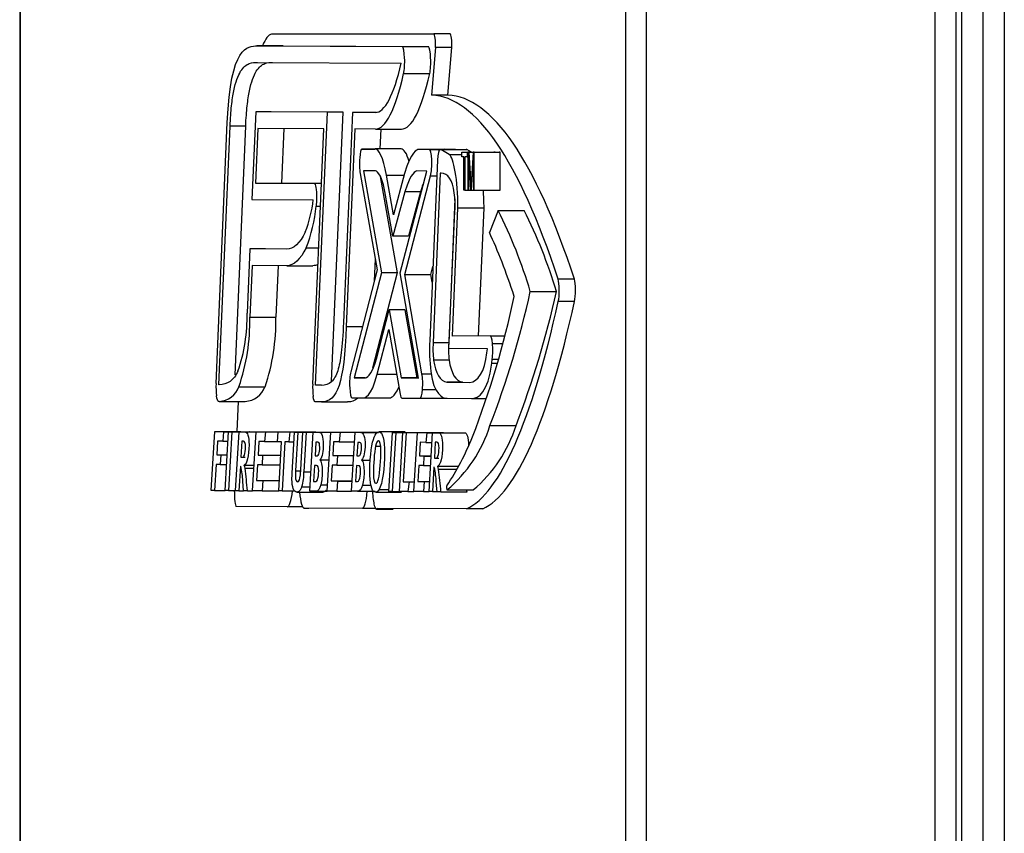
# Model space of a CAD drawing. Units: inches. Extents: x 2 to 139, y 3 to 57.
# Drawn here: x 73 to 77, y 40 to 43 of the extents above; entities that cross this region are included whole.
import ezdxf

# ---------------------------------------------------------------- set-up
doc = ezdxf.new("R2010")
doc.units = ezdxf.units.IN
doc.header["$MEASUREMENT"] = 0
for name, color, linetype in [('FTX400N', 7, 'Continuous'), ('JKB60798', 7, 'Continuous'), ('JKB60816', 7, 'Continuous'), ('MSC20395', 7, 'Continuous')]:
    doc.layers.add(name, color=color, linetype=linetype)

# ---------------------------------------------------------------- blocks, each defined once
blk = doc.blocks.new('SE84')
at = {"layer": 'JKB60798', "color": 7, "linetype": 'Continuous'}
blk.add_line((76.9271, 45.303), (76.9271, 35.7092), dxfattribs=at)
blk = doc.blocks.new('SE86')
at = {"layer": 'JKB60798', "color": 7, "linetype": 'Continuous'}
for p, q in [((76.826, 50.0648), (76.826, 8.3207)), ((76.906, 50.0663), (76.906, 8.3207)), ((75.7348, 50.0328), (75.7348, 5.0707)), ((75.656, 49.9801), (75.656, 5.0707)), ((73.3656, 46.2841), (73.3656, 5.0707)), ((73.3668, 46.2842), (73.3668, 5.0707))]:
    blk.add_line(p, q, dxfattribs=at)
blk = doc.blocks.new('SE93')
at = {"layer": 'MSC20395', "color": 7, "linetype": 'Continuous'}
for p, q in [((74.7313, 42.4003), (74.7281, 42.3249)), ((74.7102, 41.9089), (74.7067, 41.8268))]:
    blk.add_line(p, q, dxfattribs=at)
blk = doc.blocks.new('SE94')
at = {"layer": 'MSC20395', "color": 7, "linetype": 'Continuous'}
for p, q in [((74.1876, 41.2564), (74.1925, 41.3707)), ((74.1778, 41.0288), (74.178, 41.0332))]:
    blk.add_line(p, q, dxfattribs=at)
blk = doc.blocks.new('SE95')
at = {"layer": 'MSC20395', "color": 7, "linetype": 'Continuous'}
blk.add_open_spline([(74.7085, 41.0272), (74.6951, 41.0307), (74.6898, 41.0629), (74.6898, 41.1069), (74.6899, 41.17), (74.6983, 41.2152), (74.7063, 41.236)], degree=3, knots=[0.3515625, 0.3515625, 0.3515625, 0.3515625, 0.6666667, 0.6666667, 0.6666667, 1, 1, 1, 1], dxfattribs=at)
blk.add_open_spline([(74.7248, 41.0374), (74.7208, 41.0304), (74.7161, 41.0269), (74.711, 41.0269)], degree=3, dxfattribs=at)
blk = doc.blocks.new('SE96')
at = {"layer": 'MSC20395', "color": 7, "linetype": 'Continuous'}
for p, q in [((74.318, 42.7597), (74.9315, 42.7597)), ((74.9931, 42.7597), (74.9315, 42.7597)), ((74.3605, 42.7146), (74.262, 42.7146)), ((74.265, 42.7146), (74.3635, 42.7146)), ((74.265, 42.7146), (74.813, 42.7121)), ((74.3635, 42.7146), (74.9115, 42.7121)), ((74.813, 42.7121), (74.9115, 42.7121)), ((74.9377, 42.7083), (74.9232, 42.5288)), ((74.9993, 42.7083), (74.9377, 42.7083)), ((74.9848, 42.5288), (74.9993, 42.7083)), ((74.265, 42.6521), (74.8088, 42.6496)), ((74.8176, 42.6099), (74.9161, 42.6099)), ((74.9848, 42.5288), (74.9232, 42.5288)), ((74.258, 42.4653), (74.2438, 42.1338)), ((74.5292, 42.4639), (74.258, 42.4653)), ((74.3171, 42.4653), (74.258, 42.4653)), ((74.5883, 42.4639), (74.3171, 42.4653)), ((74.4848, 41.4314), (74.5292, 42.4639)), ((74.5883, 42.4639), (74.5292, 42.4639)), ((74.5446, 41.4474), (74.5883, 42.4639)), ((74.6244, 42.4634), (74.5902, 41.6688)), ((74.7105, 42.4628), (74.6244, 42.4634)), ((74.6835, 42.4634), (74.6244, 42.4634)), ((74.7153, 42.4632), (74.6835, 42.4634)), ((74.1082, 41.4377), (74.1507, 42.4256)), ((74.1192, 41.4332), (74.1612, 42.4106)), ((74.2203, 42.4106), (74.1612, 42.4106)), ((74.1799, 41.4713), (74.2203, 42.4106)), ((74.2665, 42.4027), (74.2577, 42.1962)), ((74.5153, 42.4014), (74.2665, 42.4027)), ((74.365, 42.4022), (74.3561, 42.1962)), ((74.4738, 41.4359), (74.5153, 42.4014)), ((74.6329, 42.4008), (74.6007, 41.6538)), ((74.7105, 42.4003), (74.6329, 42.4008)), ((74.7105, 42.4003), (74.809, 42.4003)), ((74.66, 42.3248), (74.7082, 42.3248)), ((74.707, 42.3246), (74.66, 42.3248)), ((74.8081, 42.3249), (74.7097, 42.3249)), ((74.8734, 42.3237), (74.9719, 42.3237)), ((74.9146, 42.3235), (74.8734, 42.3237)), ((74.9146, 42.3235), (75.0131, 42.3235)), ((74.955, 42.3233), (75.0535, 42.3233)), ((74.9582, 42.3233), (74.955, 42.3233)), ((74.9582, 42.3233), (75.0567, 42.3233)), ((74.9896, 42.3041), (74.9582, 42.3233)), ((75.0131, 42.3235), (74.9719, 42.3237)), ((74.9896, 42.3041), (75.0375, 42.3041)), ((75.0375, 42.2956), (75.0375, 42.3126)), ((75.0375, 42.3126), (75.136, 42.3126)), ((75.0375, 42.3126), (75.0573, 42.3125)), ((75.0567, 42.3233), (75.0535, 42.3233)), ((75.0743, 42.3126), (75.0567, 42.3233)), ((75.0573, 42.3125), (75.1557, 42.3125)), ((75.0573, 42.3125), (75.0573, 42.2955)), ((75.0605, 42.3125), (75.159, 42.3125)), ((75.0655, 42.3124), (75.0605, 42.3125)), ((75.0605, 42.3125), (75.0605, 42.1688)), ((75.0655, 42.3124), (75.164, 42.3124)), ((75.0713, 42.2115), (75.0655, 42.3124)), ((75.0799, 42.3124), (75.0739, 42.2124)), ((75.0799, 42.3124), (75.1784, 42.3124)), ((75.0843, 42.3123), (75.0799, 42.3124)), ((75.0843, 42.3123), (75.1828, 42.3123)), ((75.0843, 42.1687), (75.0843, 42.3123)), ((75.136, 42.3126), (75.1557, 42.3125)), ((75.1557, 42.3125), (75.1557, 42.3125)), ((75.164, 42.3124), (75.159, 42.3125)), ((75.164, 42.3124), (75.164, 42.3124)), ((75.1828, 42.3123), (75.1784, 42.3124)), ((75.1828, 42.1687), (75.1828, 42.3123)), ((74.9459, 42.2824), (74.9163, 41.6003)), ((75.0457, 42.2956), (75.0375, 42.2956)), ((75.0457, 42.1689), (75.0457, 42.2956)), ((75.0573, 42.2955), (75.049, 42.2956)), ((75.049, 42.2956), (75.049, 42.1689)), ((75.0573, 42.2955), (75.0605, 42.2955)), ((75.0637, 42.1688), (75.0637, 42.2911)), ((75.0637, 42.2911), (75.0709, 42.1687)), ((75.0739, 42.1687), (75.0812, 42.2889)), ((75.0812, 42.2889), (75.0811, 42.1687)), ((74.6534, 42.2324), (74.7174, 41.868)), ((74.7104, 42.2426), (74.6662, 42.2428)), ((74.6662, 42.2428), (74.734, 41.8566)), ((74.7522, 42.226), (74.8198, 42.226)), ((74.7789, 42.0764), (74.7522, 42.226)), ((74.8214, 42.2319), (74.7789, 42.0764)), ((74.8049, 41.8561), (74.9055, 42.2417)), ((74.8222, 41.8506), (74.9196, 42.2239)), ((74.9055, 42.2417), (74.8668, 42.2419)), ((74.9196, 42.2239), (74.9434, 42.2239)), ((74.9562, 42.234), (74.929, 41.592)), ((74.9592, 42.2339), (74.9562, 42.234)), ((74.2577, 42.1962), (74.3561, 42.1962)), ((74.2577, 42.1962), (74.4789, 42.1951)), ((74.3561, 42.1962), (74.5065, 42.1955)), ((74.4789, 42.1951), (74.5065, 42.1951)), ((74.7293, 42.2203), (74.7931, 41.8566)), ((74.7768, 41.9958), (74.7468, 42.1645)), ((74.8226, 42.1634), (74.7768, 41.9958)), ((74.8817, 42.1634), (74.8226, 42.1634)), ((74.8817, 42.1634), (74.8359, 41.9958)), ((75.049, 42.1689), (75.0457, 42.1689)), ((75.049, 42.1689), (75.0605, 42.1689)), ((75.0605, 42.1688), (75.0637, 42.1688)), ((75.0637, 42.1688), (75.0709, 42.1688)), ((75.0709, 42.1687), (75.0739, 42.1687)), ((75.0739, 42.1687), (75.0811, 42.1687)), ((75.0811, 42.1687), (75.0843, 42.1687)), ((75.0843, 42.1687), (75.1828, 42.1687)), ((74.2438, 42.1338), (74.4759, 42.1326)), ((75.0112, 42.1363), (74.9881, 41.592)), ((74.4863, 42.1085), (74.5027, 42.1085)), ((74.989, 41.5707), (75.0116, 42.0894)), ((75.0019, 41.6176), (75.023, 42.1024)), ((75.023, 42.1024), (75.1215, 42.1024)), ((75.1004, 41.6178), (75.1215, 42.1024)), ((75.1746, 42.0929), (75.1419, 42.0096)), ((75.1746, 42.0929), (75.2731, 42.0929)), ((74.8359, 41.9958), (74.7768, 41.9958)), ((74.2357, 41.9469), (74.2253, 41.7041)), ((74.3754, 41.9462), (74.2357, 41.9469)), ((74.2948, 41.9469), (74.2357, 41.9469)), ((74.3761, 41.9465), (74.2948, 41.9469)), ((74.449, 41.9513), (74.496, 41.9513)), ((74.2442, 41.8844), (74.2358, 41.689)), ((74.3754, 41.8837), (74.2442, 41.8844)), ((74.3427, 41.8839), (74.3343, 41.689)), ((74.3754, 41.8837), (74.4738, 41.8837)), ((74.7174, 41.868), (74.6173, 41.4829)), ((74.734, 41.8566), (74.631, 41.4601)), ((74.7931, 41.8566), (74.6993, 41.4957)), ((74.7931, 41.8566), (74.734, 41.8566)), ((74.8732, 41.459), (74.8049, 41.8561)), ((74.9207, 41.8506), (74.9284, 41.8802)), ((74.8222, 41.8506), (74.9207, 41.8506)), ((74.8869, 41.4747), (74.8222, 41.8506)), ((74.9258, 41.8209), (74.9207, 41.8506)), ((75.4631, 41.8331), (75.4016, 41.8331)), ((75.2966, 41.7861), (75.3951, 41.7861)), ((75.4637, 41.7489), (75.4022, 41.7489)), ((74.7156, 41.5354), (74.7625, 41.7171)), ((74.8216, 41.7171), (74.7625, 41.7171)), ((74.7625, 41.7171), (74.8079, 41.4593)), ((74.8216, 41.7171), (74.867, 41.4593)), ((74.2358, 41.689), (74.3343, 41.689)), ((74.6007, 41.6538), (74.6617, 41.6538)), ((74.7177, 41.4731), (74.7613, 41.642)), ((74.7613, 41.642), (74.8042, 41.3986)), ((74.9881, 41.592), (74.929, 41.592)), ((75.1453, 41.6179), (75.0019, 41.6176)), ((75.1453, 41.6179), (75.1993, 41.6179)), ((75.1347, 41.57), (74.989, 41.5707)), ((75.1326, 41.5544), (75.1347, 41.57)), ((75.1535, 41.5899), (75.1916, 41.5899)), ((74.9898, 41.5261), (74.9308, 41.5261)), ((75.1506, 41.5151), (75.1527, 41.5308)), ((75.1527, 41.5308), (75.1755, 41.5308)), ((75.1506, 41.5151), (75.1712, 41.5151)), ((74.6724, 41.4601), (74.631, 41.4601)), ((74.631, 41.4601), (74.6718, 41.4599)), ((74.7177, 41.4731), (74.7911, 41.4731)), ((74.867, 41.4593), (74.8079, 41.4593)), ((74.8079, 41.4593), (74.8732, 41.459)), ((74.867, 41.4593), (74.8732, 41.4593)), ((74.8869, 41.4747), (74.9224, 41.4747)), ((75.0404, 41.4428), (74.9813, 41.4428)), ((74.9813, 41.4428), (75.0678, 41.4424)), ((75.0404, 41.4428), (75.0684, 41.4427)), ((74.1202, 41.4332), (74.1192, 41.4332)), ((74.1949, 41.4261), (74.1947, 41.4257)), ((74.1947, 41.4257), (74.2932, 41.4257)), ((74.1949, 41.4261), (74.2933, 41.4261)), ((74.2933, 41.4261), (74.2932, 41.4257)), ((74.5069, 41.4313), (74.4848, 41.4314)), ((74.5072, 41.4314), (74.4848, 41.4314)), ((74.8889, 41.416), (74.9404, 41.416)), ((74.1202, 41.3707), (74.1173, 41.3707)), ((74.1202, 41.3707), (74.2187, 41.3707)), ((74.5069, 41.3688), (74.4829, 41.3689)), ((74.5069, 41.3688), (74.6053, 41.3688)), ((74.6225, 41.3841), (74.666, 41.3838)), ((74.666, 41.3838), (74.7644, 41.3838)), ((74.8108, 41.3831), (74.8803, 41.3828)), ((74.8803, 41.3828), (74.9787, 41.3828)), ((74.9817, 41.3823), (75.0737, 41.3818)), ((75.0737, 41.3818), (75.1305, 41.3818)), ((74.0902, 41.0336), (74.1034, 41.2564)), ((74.1034, 41.2564), (74.2018, 41.2564)), ((74.1034, 41.2564), (74.1368, 41.2562)), ((74.1368, 41.2562), (74.1332, 41.22)), ((74.1368, 41.2562), (74.2353, 41.2562)), ((74.1423, 41.0333), (74.1555, 41.2561)), ((74.1683, 41.2561), (74.1552, 41.0332)), ((74.1555, 41.2561), (74.254, 41.2561)), ((74.1555, 41.2561), (74.1683, 41.2561)), ((74.1683, 41.2561), (74.2668, 41.2561)), ((74.182, 41.0331), (74.1951, 41.2559)), ((74.1951, 41.2559), (74.2936, 41.2559)), ((74.1951, 41.2559), (74.2181, 41.2558)), ((74.2018, 41.2564), (74.2353, 41.2562)), ((74.2181, 41.2558), (74.3165, 41.2558)), ((74.2353, 41.2562), (74.2352, 41.2561)), ((74.2463, 41.0328), (74.2595, 41.2556)), ((74.254, 41.2561), (74.2668, 41.2561)), ((74.2595, 41.2556), (74.358, 41.2556)), ((74.2595, 41.2556), (74.2946, 41.2554)), ((74.2668, 41.2561), (74.2668, 41.2559)), ((74.2946, 41.2554), (74.2908, 41.2189)), ((74.2936, 41.2559), (74.3165, 41.2558)), ((74.2946, 41.2554), (74.3931, 41.2554)), ((74.3408, 41.218), (74.3431, 41.2552)), ((74.3431, 41.2552), (74.4415, 41.2552)), ((74.3431, 41.2552), (74.3875, 41.255)), ((74.358, 41.2556), (74.3931, 41.2554)), ((74.3931, 41.2554), (74.393, 41.2552)), ((74.4415, 41.2552), (74.486, 41.255)), ((74.8228, 41.2562), (74.7243, 41.2562)), ((75.1439, 41.2796), (75.2424, 41.2796)), ((74.1138, 41.2201), (74.1108, 41.1691)), ((74.1332, 41.22), (74.1138, 41.2201)), ((74.1332, 41.22), (74.1533, 41.22)), ((74.2055, 41.22), (74.2019, 41.1597)), ((74.2116, 41.2199), (74.2055, 41.22)), ((74.2698, 41.219), (74.2668, 41.1674)), ((74.2908, 41.2189), (74.2698, 41.219)), ((74.2908, 41.2189), (74.3409, 41.2189)), ((74.3559, 41.2179), (74.3408, 41.218)), ((74.345, 41.0323), (74.3559, 41.2179)), ((74.3687, 41.2178), (74.3577, 41.0322)), ((74.3832, 41.2178), (74.3687, 41.2178)), ((74.3875, 41.255), (74.3832, 41.2178)), ((74.3875, 41.255), (74.486, 41.255)), ((74.396, 41.0997), (74.4051, 41.2549)), ((74.4051, 41.2549), (74.4178, 41.2548)), ((74.4051, 41.2549), (74.5036, 41.2549)), ((74.4178, 41.2548), (74.4092, 41.1083)), ((74.4178, 41.2548), (74.5163, 41.2548)), ((74.4284, 41.112), (74.4369, 41.2547)), ((74.4369, 41.2547), (74.5353, 41.2547)), ((74.4369, 41.2547), (74.4494, 41.2547)), ((74.4494, 41.2547), (74.4406, 41.1045)), ((74.4494, 41.2547), (74.5479, 41.2547)), ((74.4626, 41.0317), (74.4758, 41.2545)), ((74.4758, 41.2545), (74.5743, 41.2545)), ((74.4758, 41.2545), (74.4977, 41.2544)), ((74.486, 41.255), (74.4859, 41.2549)), ((74.4977, 41.2544), (74.5961, 41.2544)), ((74.5036, 41.2549), (74.5163, 41.2548)), ((74.5163, 41.2548), (74.5163, 41.2547)), ((74.5289, 41.0314), (74.5421, 41.2542)), ((74.5353, 41.2547), (74.5479, 41.2547)), ((74.5421, 41.2542), (74.6406, 41.2542)), ((74.5421, 41.2542), (74.5772, 41.254)), ((74.5479, 41.2547), (74.5479, 41.2545)), ((74.5772, 41.254), (74.5734, 41.2175)), ((74.5743, 41.2545), (74.5961, 41.2544)), ((74.5772, 41.254), (74.6757, 41.254)), ((74.6207, 41.0309), (74.6338, 41.2537)), ((74.6338, 41.2537), (74.7199, 41.2537)), ((74.6338, 41.2537), (74.6557, 41.2536)), ((74.6406, 41.2542), (74.6757, 41.254)), ((74.6557, 41.2536), (74.7221, 41.2536)), ((74.6757, 41.254), (74.6756, 41.2537)), ((74.7618, 41.0302), (74.775, 41.253)), ((74.7878, 41.253), (74.7747, 41.0301)), ((74.775, 41.253), (74.7878, 41.253)), ((74.775, 41.253), (74.8734, 41.253)), ((74.7878, 41.253), (74.8863, 41.253)), ((74.8014, 41.03), (74.8146, 41.2528)), ((74.8146, 41.2528), (74.9131, 41.2528)), ((74.8146, 41.2528), (74.8273, 41.2528)), ((74.8273, 41.2528), (74.8163, 41.0671)), ((74.8273, 41.2528), (74.9258, 41.2528)), ((74.8566, 41.0297), (74.8697, 41.2525)), ((74.8697, 41.2525), (74.9682, 41.2525)), ((74.8697, 41.2525), (74.9048, 41.2524)), ((74.8734, 41.253), (74.8863, 41.253)), ((74.8863, 41.253), (74.8863, 41.2528)), ((74.9048, 41.2524), (74.901, 41.2158)), ((74.9048, 41.2524), (75.0033, 41.2524)), ((74.9131, 41.2528), (74.9258, 41.2528)), ((74.9138, 41.0294), (74.9269, 41.2523)), ((74.9258, 41.2528), (74.9257, 41.2525)), ((74.9269, 41.2523), (75.0254, 41.2523)), ((74.9269, 41.2523), (74.9499, 41.2521)), ((74.9499, 41.2521), (75.0483, 41.2521)), ((74.9682, 41.2525), (75.0033, 41.2524)), ((75.0033, 41.2524), (75.0033, 41.2523)), ((75.0254, 41.2523), (75.0483, 41.2521)), ((74.3832, 41.2178), (74.4029, 41.2178)), ((74.4858, 41.2163), (74.4829, 41.1653)), ((74.4935, 41.2163), (74.4858, 41.2163)), ((74.5525, 41.2176), (74.5494, 41.1659)), ((74.5734, 41.2175), (74.5525, 41.2176)), ((74.5734, 41.2175), (74.6317, 41.2175)), ((74.6438, 41.2155), (74.6409, 41.1645)), ((74.6516, 41.2155), (74.6438, 41.2155)), ((74.7114, 41.202), (74.7303, 41.202)), ((74.8801, 41.2159), (74.8771, 41.1643)), ((74.901, 41.2158), (74.8801, 41.2159)), ((74.901, 41.2158), (74.9248, 41.2158)), ((74.9373, 41.2163), (74.9337, 41.156)), ((74.9434, 41.2163), (74.9373, 41.2163)), ((74.1108, 41.1691), (74.1503, 41.1691)), ((74.1108, 41.1691), (74.1263, 41.169)), ((74.1263, 41.169), (74.1242, 41.1325)), ((74.1263, 41.169), (74.1503, 41.169)), ((74.2019, 41.1597), (74.2057, 41.1597)), ((74.2019, 41.1597), (74.2058, 41.1597)), ((74.2057, 41.1597), (74.2182, 41.1597)), ((74.2668, 41.1674), (74.3529, 41.1674)), ((74.2668, 41.1674), (74.2843, 41.1673)), ((74.2843, 41.1673), (74.2821, 41.1307)), ((74.2843, 41.1673), (74.3529, 41.1673)), ((74.4829, 41.1653), (74.4902, 41.1653)), ((74.4829, 41.1653), (74.4901, 41.1653)), ((74.5008, 41.1498), (74.5359, 41.1498)), ((74.5494, 41.1659), (74.6287, 41.1659)), ((74.5494, 41.1659), (74.5669, 41.1658)), ((74.5669, 41.1658), (74.5648, 41.1293)), ((74.5669, 41.1658), (74.6287, 41.1658)), ((74.6409, 41.1645), (74.6483, 41.1645)), ((74.6409, 41.1645), (74.6482, 41.1645)), ((74.6588, 41.149), (74.6912, 41.149)), ((74.8771, 41.1643), (74.9217, 41.1643)), ((74.8771, 41.1643), (74.8945, 41.1642)), ((74.8945, 41.1642), (74.8924, 41.1277)), ((74.8945, 41.1642), (74.9217, 41.1642)), ((74.9337, 41.156), (74.9376, 41.156)), ((74.9337, 41.156), (74.9375, 41.156)), ((74.9375, 41.156), (74.95, 41.156)), ((74.1087, 41.1325), (74.1028, 41.0335)), ((74.1242, 41.1325), (74.1087, 41.1325)), ((74.1242, 41.1325), (74.1482, 41.1325)), ((74.2, 41.126), (74.1945, 41.033)), ((74.215, 41.1291), (74.252, 41.1291)), ((74.2177, 41.1179), (74.2513, 41.1179)), ((74.2648, 41.1308), (74.2613, 41.0712)), ((74.2821, 41.1307), (74.2648, 41.1308)), ((74.2821, 41.1307), (74.3508, 41.1307)), ((74.4092, 41.1083), (74.4282, 41.1083)), ((74.4807, 41.1285), (74.4772, 41.0682)), ((74.4884, 41.1284), (74.4807, 41.1285)), ((74.5474, 41.1294), (74.5439, 41.0698)), ((74.5648, 41.1293), (74.5474, 41.1294)), ((74.5648, 41.1293), (74.6265, 41.1293)), ((74.6388, 41.1277), (74.6352, 41.0674)), ((74.6465, 41.1276), (74.6388, 41.1277)), ((74.875, 41.1277), (74.8716, 41.0681)), ((74.8924, 41.1277), (74.875, 41.1277)), ((74.8924, 41.1277), (74.9196, 41.1277)), ((74.9318, 41.1223), (74.9263, 41.0294)), ((74.9468, 41.1255), (75.0254, 41.1255)), ((74.9495, 41.1142), (75.0191, 41.1142)), ((74.2123, 41.0329), (74.2091, 41.0692)), ((74.2613, 41.0712), (74.3473, 41.0712)), ((74.2613, 41.0712), (74.2845, 41.0711)), ((74.2845, 41.0711), (74.2822, 41.0326)), ((74.2845, 41.0711), (74.3473, 41.0711)), ((74.4406, 41.1045), (74.4669, 41.1045)), ((74.5439, 41.0698), (74.623, 41.0698)), ((74.5439, 41.0698), (74.5671, 41.0696)), ((74.5671, 41.0696), (74.5648, 41.0312)), ((74.5671, 41.0696), (74.623, 41.0696)), ((74.1028, 41.0335), (74.0902, 41.0336)), ((74.1028, 41.0335), (74.1423, 41.0335)), ((74.1552, 41.0332), (74.1423, 41.0333)), ((74.1552, 41.0332), (74.182, 41.0332)), ((74.1945, 41.033), (74.182, 41.0331)), ((74.1945, 41.033), (74.2123, 41.033)), ((74.2269, 41.0329), (74.2123, 41.0329)), ((74.2269, 41.0329), (74.2463, 41.0329)), ((74.2822, 41.0326), (74.2463, 41.0328)), ((74.2822, 41.0326), (74.345, 41.0326)), ((74.3577, 41.0322), (74.345, 41.0323)), ((74.3577, 41.0322), (74.4077, 41.0322)), ((74.4327, 41.0479), (74.4636, 41.0479)), ((74.485, 41.0316), (74.4626, 41.0317)), ((74.4772, 41.0682), (74.4853, 41.0682)), ((74.4772, 41.0682), (74.4852, 41.0681)), ((74.5042, 41.0552), (74.5303, 41.0552)), ((74.6352, 41.0674), (74.6434, 41.0674)), ((74.6352, 41.0674), (74.6433, 41.0673)), ((74.6623, 41.0544), (74.6952, 41.0544)), ((74.7248, 41.0374), (74.7622, 41.0374)), ((74.8163, 41.0671), (74.8588, 41.0671)), ((74.8163, 41.0671), (74.8384, 41.067)), ((74.8384, 41.067), (74.834, 41.0298)), ((74.8384, 41.067), (74.8588, 41.067)), ((74.8716, 41.0681), (74.916, 41.0681)), ((74.8716, 41.0681), (74.8948, 41.068)), ((74.8948, 41.068), (74.8925, 41.0295)), ((74.8948, 41.068), (74.916, 41.068)), ((74.9441, 41.0293), (74.9409, 41.0655)), ((74.9813, 41.0359), (75.0798, 41.0359)), ((74.9814, 41.0359), (75.0799, 41.0359)), ((74.4142, 41.0277), (74.5127, 41.0277)), ((74.485, 41.0316), (74.5289, 41.0316)), ((74.5648, 41.0312), (74.5289, 41.0314)), ((74.5648, 41.0312), (74.6207, 41.0312)), ((74.643, 41.0308), (74.6207, 41.0309)), ((74.643, 41.0308), (74.7098, 41.0308)), ((74.711, 41.0269), (74.8095, 41.0269)), ((74.7747, 41.0301), (74.7618, 41.0302)), ((74.7747, 41.0301), (74.8014, 41.0301)), ((74.834, 41.0298), (74.8014, 41.03)), ((74.834, 41.0298), (74.8566, 41.0298)), ((74.8925, 41.0295), (74.8566, 41.0297)), ((74.8925, 41.0295), (74.9138, 41.0295)), ((74.9263, 41.0294), (74.9138, 41.0294)), ((74.9263, 41.0294), (74.9441, 41.0294)), ((74.9587, 41.0292), (74.9441, 41.0293)), ((74.9587, 41.0292), (75.0572, 41.0292)), ((74.3769, 40.9719), (74.1847, 40.9728)), ((74.4354, 40.9719), (74.3769, 40.9719)), ((74.4406, 40.9674), (74.4592, 40.9674)), ((74.6618, 40.9663), (74.4414, 40.9675)), ((74.7109, 40.9663), (74.6618, 40.9663)), ((74.7145, 40.9638), (74.7761, 40.9638)), ((75.0555, 40.9644), (74.718, 40.9661)), ((75.117, 40.9644), (75.0555, 40.9644))]:
    blk.add_line(p, q, dxfattribs=at)
for centre, radius, start, end in [((74.6083, 42.11), 0.4038, 357.0783, 7.0571), ((73.9893, 42.1891), 0.4899, 338.6182, 353.3861), ((73.908, 42.163), 0.5809, 338.6289, 354.6117), ((73.5185, 41.2568), 1.8552, 16.5764, 26.7888), ((73.617, 41.2568), 1.8552, 16.5764, 26.7888), ((71.8718, 42.5421), 3.5073, 338.9018, 347.5508), ((71.9703, 42.5421), 3.5073, 338.9018, 347.5508), ((71.8781, 42.4789), 3.4323, 338.7732, 348.0309), ((73.5992, 41.6892), 0.6262, 340.939, 1.3567), ((73.4681, 41.6739), 0.7679, 341.1678, 1.1291), ((73.5666, 41.6739), 0.7679, 341.1678, 1.1291), ((75.5902, 41.5647), 0.6749, 176.9789, 186.8609), ((75.3064, 41.5692), 0.3781, 176.5467, 186.5527), ((75.3654, 41.5692), 0.3781, 176.5467, 186.5527), ((74.382, 41.4247), 0.2741, 177.2828, 186.9643), ((74.1159, 41.4545), 0.0839, 272.9457, 339.9239), ((74.2144, 41.4545), 0.0839, 272.9457, 339.9239), ((74.7476, 41.4229), 0.2741, 177.2828, 186.9643), ((74.646, 41.4356), 0.5218, 310.0034, 342.6053), ((74.7445, 41.4356), 0.5218, 310.0034, 342.6053), ((74.155, 41.6011), 0.992, 326.3707, 338.4203), ((73.9543, 41.0626), 0.2549, 1.4942, 14.1201), ((74.1555, 41.1091), 0.0628, 8.0488, 18.5921), ((72.2905, 40.8662), 1.9435, 4.9182, 7.4399), ((73.9617, 41.1354), 0.4673, 354.8124, 357.1361), ((74.6803, 41.0582), 0.2607, 1.6056, 13.9253), ((74.8873, 41.1054), 0.0628, 8.0466, 18.5796), ((73.0256, 40.8629), 1.9403, 4.9161, 7.4421), ((74.2367, 41.104), 0.2039, 344.0078, 0.1349), ((73.124, 40.8629), 1.9403, 4.9161, 5.116)]:
    blk.add_arc(centre, radius, start, end, dxfattribs=at)
for centre, major_axis, start_param, end_param in [((74.3202, 42.2599), (0, 0.4999), 0.025827, 0.428599), ((74.9315, 42.7216), (0, 0.0381), 4.356577, 6.282312), ((74.9931, 42.7216), (0, -0.0381), 1.214985, 3.140719), ((74.8116, 42.6553), (0, 0.0573), 3.797739, 6.13606), ((74.9101, 42.6553), (0, 0.0573), 3.797739, 6.13606), ((74.7107, 43.4096), (0, 0.9468), 3.140425, 3.780499), ((74.7107, 43.4096), (0, 1.0093), 3.140425, 3.797739), ((74.8092, 43.4096), (0, 1.0093), 3.140425, 3.797739), ((74.9151, 36.5424), (0, 5.9866), 5.796206, 6.275371), ((74.9767, 36.5424), (0, 5.9866), 5.796206, 6.275371), ((74.66, 42.2708), (0, -0.054), 3.140752, 4.322143), ((74.7097, 41.9712), (0, -0.3537), 2.375315, 3.184416), ((74.8081, 41.9712), (0, -0.3537), 2.620995, 3.141593), ((74.9146, 42.2695), (0, -0.054), 0.563694, 3.140756), ((74.955, 42.2693), (0, -0.054), 3.140719, 4.467155), ((74.9857, 42.0899), (0, 0.2154), 4.770268, 6.177469), ((75.0131, 42.2695), (0, -0.054), 3.056671, 3.140756), ((74.66, 42.2708), (0, 0.054), 1.179894, 2.361402), ((74.892, 41.8673), (0, 1.0884), -1.270307, -1.24896), ((75.2282, 41.9035), (0, 0.9404), 1.236121, 1.261919), ((75.0842, 42.0899), (0, 0.2154), 4.770268, 5.08767), ((74.8796, 37.9204), (0, 4.3592), -0.48978, -0.35379), ((75.3976, 41.79), (0, 0.0487), 3.708747, 5.796206), ((75.4592, 41.79), (0, -0.0487), 0.567154, 2.654613), ((75.0042, 44.6482), (0, -3.6956), 0.079917, 0.668869), ((75.0658, 44.6482), (0, -3.6956), 0.079917, 0.668869), ((75.1453, 41.5639), (0, -0.054), 2.073546, 3.142018), ((75.1453, 41.5639), (0, -0.054), 0.909228, 2.073546), ((74.6225, 41.438), (0, 0.054), 0.589247, 1.865267), ((74.8803, 41.4368), (0, -0.054), 1.175214, 2.351693), ((74.6225, 41.438), (0, -0.054), 5.006269, 6.282312), ((74.8803, 41.4367), (0, 0.054), 3.140719, 4.317147), ((74.8108, 41.4371), (0, -0.054), 5.50514, 6.282312), ((74.2, 41.0965), (0, -0.0295), 2.846832, 3.144858), ((74.9318, 41.0927), (0, -0.0297), 2.836547, 3.144377), ((74.377, 41.119), (0, 0.1471), 3.140719, 4.081475), ((74.9813, 41.0439), (0, 0.008), 0.212615, 3.260293), ((75.0798, 41.0439), (0, 0.008), 3.141593, 3.260293), ((74.1858, 41.0195), (0, -0.0471), 4.5132, 6.149965), ((74.4406, 41.0706), (0, 0.1033), 1.999017, 3.183238), ((74.6618, 41.0821), (0, 0.1157), 3.140719, 4.253251), ((74.7145, 41.05), (0, 0.0863), 1.79576, 3.373491), ((74.7761, 41.05), (0, 0.0863), 3.141593, 3.373491)]:
    blk.add_ellipse(centre, major_axis=major_axis, ratio=0.173648, start_param=start_param, end_param=end_param, dxfattribs=at)
for points in [[(74.1507, 42.4256), (74.1631, 42.7151), (74.2269, 42.7148), (74.265, 42.7146)], [(74.3605, 42.7146), (74.3615, 42.7146), (74.3625, 42.7146), (74.3635, 42.7146)], [(74.8731, 42.3237), (74.8703, 42.3231), (74.8446, 42.3162), (74.8214, 42.2319)], [(74.7468, 42.1645), (74.7334, 42.2383), (74.7114, 42.2425), (74.7104, 42.2426)], [(74.8668, 42.2419), (74.8658, 42.2417), (74.8428, 42.2367), (74.8226, 42.1634)], [(75.0091, 42.1596), (75.0026, 42.2077), (74.9844, 42.2338), (74.9592, 42.2339)], [(74.8902, 42.1902), (74.8873, 42.1825), (74.8845, 42.1736), (74.8817, 42.1634)], [(74.4455, 42.0105), (74.4252, 41.9694), (74.4, 41.946), (74.3754, 41.9462)], [(74.449, 41.9513), (74.4273, 41.9076), (74.4012, 41.8836), (74.3754, 41.8837)], [(74.4935, 41.8882), (74.4869, 41.8852), (74.4804, 41.8837), (74.4738, 41.8837)], [(74.6007, 41.6538), (74.5916, 41.4404), (74.5679, 41.3685), (74.5069, 41.3688)], [(75.0678, 41.4424), (75.099, 41.4457), (75.1239, 41.4812), (75.1326, 41.5544)], [(74.6718, 41.4599), (74.6743, 41.4599), (74.6963, 41.4619), (74.7156, 41.5354)], [(74.9308, 41.5261), (74.937, 41.4776), (74.9559, 41.4465), (74.9813, 41.4428)], [(74.9898, 41.5261), (74.9961, 41.4776), (75.015, 41.4465), (75.0404, 41.4428)], [(74.9202, 41.4841), (74.9321, 41.3957), (74.9639, 41.3824), (74.9817, 41.3823)], [(75.0737, 41.3818), (75.1011, 41.3817), (75.1367, 41.4047), (75.1506, 41.5151)], [(74.666, 41.3838), (74.6689, 41.3838), (74.6949, 41.3862), (74.7177, 41.4731)], [(74.7644, 41.3838), (74.7666, 41.3838), (74.7823, 41.3852), (74.7996, 41.4241)], [(74.1173, 41.3707), (74.1144, 41.3708), (74.1117, 41.3784), (74.1099, 41.3915)], [(74.4829, 41.3689), (74.48, 41.3689), (74.4773, 41.3766), (74.4755, 41.3896)], [(74.6434, 41.3822), (74.6327, 41.3729), (74.6201, 41.3687), (74.6053, 41.3688)], [(74.7221, 41.2215), (74.718, 41.2215), (74.7139, 41.2139), (74.7114, 41.202)], [(75.0483, 41.2521), (75.0575, 41.2521), (75.0629, 41.2338), (75.0631, 41.2049)], [(74.2057, 41.1597), (74.2111, 41.1596), (74.2134, 41.1615), (74.2155, 41.1673)], [(74.4901, 41.1653), (74.4935, 41.1653), (74.4951, 41.1678), (74.4966, 41.1717)], [(74.6482, 41.1645), (74.6516, 41.1645), (74.6531, 41.167), (74.6547, 41.1709)], [(74.9375, 41.156), (74.9429, 41.1559), (74.9452, 41.1579), (74.9473, 41.1636)], [(74.4852, 41.0681), (74.4878, 41.0681), (74.49, 41.0707), (74.4916, 41.0745)], [(74.6433, 41.0673), (74.6459, 41.0673), (74.6481, 41.0699), (74.6497, 41.0737)], [(74.5042, 41.0552), (74.4997, 41.0386), (74.4945, 41.0315), (74.485, 41.0316)], [(74.5248, 41.0347), (74.522, 41.0308), (74.5181, 41.0278), (74.5127, 41.0277)], [(74.6623, 41.0544), (74.6577, 41.0378), (74.6526, 41.0307), (74.643, 41.0308)]]:
    blk.add_open_spline(points, degree=3, dxfattribs=at)
for points, knots in [([(74.1612, 42.4106), (74.1625, 42.4407), (74.1644, 42.466), (74.1692, 42.5099), (74.1721, 42.5287), (74.1822, 42.5782), (74.1911, 42.6022), (74.2113, 42.635), (74.2225, 42.6436), (74.2446, 42.6522), (74.2555, 42.6521), (74.265, 42.6521)], [0, 0, 0, 0, 0.125, 0.125, 0.25, 0.25, 0.5, 0.5, 0.75, 0.75, 1, 1, 1, 1]), ([(74.2203, 42.4106), (74.2216, 42.4407), (74.2235, 42.466), (74.2283, 42.5099), (74.2312, 42.5287), (74.2413, 42.5782), (74.2502, 42.6022), (74.2704, 42.635), (74.2816, 42.6436), (74.3027, 42.6518), (74.3125, 42.6521), (74.3213, 42.6521)], [0, 0, 0, 0, 0.125, 0.125, 0.25, 0.25, 0.5, 0.5, 0.75, 0.75, 0.9759493, 0.9759493, 0.9759493, 0.9759493]), ([(74.4789, 42.1951), (74.4841, 42.1951), (74.4883, 42.1709), (74.4883, 42.1411), (74.4883, 42.1288), (74.4875, 42.1175), (74.4863, 42.1085)], [0, 0, 0, 0, 0.5, 0.5, 0.5, 1, 1, 1, 1]), ([(74.5902, 41.6688), (74.5881, 41.6207), (74.5854, 41.5837), (74.5801, 41.5406), (74.5782, 41.5281), (74.5737, 41.5056), (74.5712, 41.4955), (74.5622, 41.4683), (74.5544, 41.4542), (74.5341, 41.4356), (74.5218, 41.4312), (74.5069, 41.4313)], [0, 0, 0, 0, 0.25, 0.25, 0.375, 0.375, 0.5, 0.5, 0.75, 0.75, 1, 1, 1, 1]), ([(74.1911, 41.4847), (74.183, 41.4682), (74.1729, 41.4552), (74.1491, 41.4376), (74.1355, 41.4332), (74.1202, 41.4332)], [0, 0, 0, 0, 0.5, 0.5, 1, 1, 1, 1]), ([(74.2181, 41.2558), (74.2274, 41.2558), (74.2328, 41.2368), (74.2328, 41.207), (74.2328, 41.1631), (74.2244, 41.1349), (74.215, 41.1291)], [0, 0, 0, 0, 0.5, 0.5, 0.5, 1, 1, 1, 1]), ([(74.7063, 41.236), (74.7099, 41.2457), (74.7149, 41.2562), (74.7243, 41.2562), (74.7379, 41.2561), (74.7453, 41.2256), (74.7453, 41.1759), (74.7452, 41.1198), (74.7373, 41.0588), (74.7248, 41.0374)], [0, 0, 0, 0, 0.333333, 0.333333, 0.333333, 0.666667, 0.666667, 0.666667, 1, 1, 1, 1]), ([(74.2155, 41.1673), (74.2179, 41.174), (74.2195, 41.1881), (74.2195, 41.1981), (74.2195, 41.2135), (74.2167, 41.2199), (74.2116, 41.2199)], [0, 0, 0, 0, 0.5, 0.5, 0.5, 1, 1, 1, 1]), ([(74.4977, 41.2544), (74.507, 41.2544), (74.5137, 41.2383), (74.5137, 41.2062), (74.5137, 41.1844), (74.5099, 41.1594), (74.5008, 41.1498)], [0, 0, 0, 0, 0.5, 0.5, 0.5, 1, 1, 1, 1]), ([(74.6557, 41.2536), (74.665, 41.2536), (74.6718, 41.2375), (74.6718, 41.2054), (74.6718, 41.1836), (74.668, 41.1586), (74.6588, 41.149)], [0, 0, 0, 0, 0.5, 0.5, 0.5, 1, 1, 1, 1]), ([(74.7228, 41.0778), (74.7281, 41.1016), (74.7313, 41.1544), (74.7313, 41.1852), (74.7313, 41.2071), (74.7289, 41.2215), (74.7221, 41.2215)], [0, 0, 0, 0, 0.5, 0.5, 0.5, 1, 1, 1, 1]), ([(74.9499, 41.2521), (74.9592, 41.2521), (74.9646, 41.2331), (74.9646, 41.2033), (74.9646, 41.1594), (74.9562, 41.1312), (74.9468, 41.1255)], [0, 0, 0, 0, 0.5, 0.5, 0.5, 1, 1, 1, 1]), ([(74.4966, 41.1717), (74.4985, 41.1768), (74.5003, 41.1858), (74.5003, 41.1967), (74.5003, 41.2105), (74.4986, 41.2162), (74.4935, 41.2163)], [0, 0, 0, 0, 0.5, 0.5, 0.5, 1, 1, 1, 1]), ([(74.6547, 41.1709), (74.6566, 41.176), (74.6584, 41.185), (74.6584, 41.1959), (74.6584, 41.2097), (74.6567, 41.2154), (74.6516, 41.2155)], [0, 0, 0, 0, 0.5, 0.5, 0.5, 1, 1, 1, 1]), ([(74.7114, 41.202), (74.7065, 41.179), (74.7032, 41.1299), (74.7032, 41.1001), (74.7032, 41.0715), (74.7066, 41.0612), (74.7128, 41.0612), (74.7163, 41.0612), (74.72, 41.0653), (74.7228, 41.0778)], [0, 0, 0, 0, 0.333333, 0.333333, 0.333333, 0.666667, 0.666667, 0.666667, 1, 1, 1, 1]), ([(74.9473, 41.1636), (74.9497, 41.1704), (74.9513, 41.1844), (74.9513, 41.1944), (74.9513, 41.2098), (74.9485, 41.2162), (74.9434, 41.2163)], [0, 0, 0, 0, 0.5, 0.5, 0.5, 1, 1, 1, 1]), ([(74.5008, 41.1498), (74.5064, 41.1453), (74.51, 41.1273), (74.51, 41.1065), (74.51, 41.0924), (74.5084, 41.0706), (74.5042, 41.0552)], [0, 0, 0, 0, 0.5, 0.5, 0.5, 1, 1, 1, 1]), ([(74.6588, 41.149), (74.6645, 41.1445), (74.668, 41.1265), (74.668, 41.1057), (74.668, 41.0916), (74.6664, 41.0698), (74.6623, 41.0544)], [0, 0, 0, 0, 0.5, 0.5, 0.5, 1, 1, 1, 1]), ([(74.4092, 41.1083), (74.4086, 41.0999), (74.4085, 41.0932), (74.4085, 41.0881), (74.4085, 41.072), (74.4121, 41.0662), (74.4162, 41.0662), (74.4218, 41.0662), (74.4257, 41.0774), (74.4271, 41.0931)], [0, 0, 0, 0, 0.333333, 0.333333, 0.333333, 0.666667, 0.666667, 0.666667, 1, 1, 1, 1]), ([(74.4916, 41.0745), (74.4944, 41.0812), (74.4963, 41.095), (74.4963, 41.1075), (74.4963, 41.1233), (74.4939, 41.1284), (74.4884, 41.1284)], [0, 0, 0, 0, 0.5, 0.5, 0.5, 1, 1, 1, 1]), ([(74.6497, 41.0737), (74.6524, 41.0804), (74.6544, 41.0942), (74.6544, 41.1067), (74.6544, 41.1225), (74.652, 41.1276), (74.6465, 41.1276)], [0, 0, 0, 0, 0.5, 0.5, 0.5, 1, 1, 1, 1]), ([(74.4327, 41.0479), (74.4303, 41.0415), (74.4257, 41.0277), (74.4141, 41.0277), (74.4022, 41.0278), (74.3953, 41.0471), (74.3953, 41.076), (74.3953, 41.0833), (74.3955, 41.092), (74.396, 41.0997)], [0, 0, 0, 0, 0.333333, 0.333333, 0.333333, 0.666667, 0.666667, 0.666667, 1, 1, 1, 1])]:
    blk.add_open_spline(points, degree=3, knots=knots, dxfattribs=at)
blk = doc.blocks.new('SE124')
at = {"layer": 'JKB60816', "color": 7, "linetype": 'Continuous'}
blk.add_line((77.009, 21.8207), (77.009, 48.779), dxfattribs=at)
blk = doc.blocks.new('SE125')
at = {"layer": 'JKB60816', "color": 7, "linetype": 'Continuous'}
blk.add_line((77.089, 50.0828), (77.089, 5.0107), dxfattribs=at)

msp = doc.modelspace()

# ---------------------------------------------------------------- block references
at = {"layer": 'FTX400N'}
for name in ['SE125', 'SE86', 'SE124', 'SE84', 'SE96', 'SE93', 'SE94', 'SE95']:
    msp.add_blockref(name, (0, 0), dxfattribs=at)

doc.saveas('drawing.dxf')
